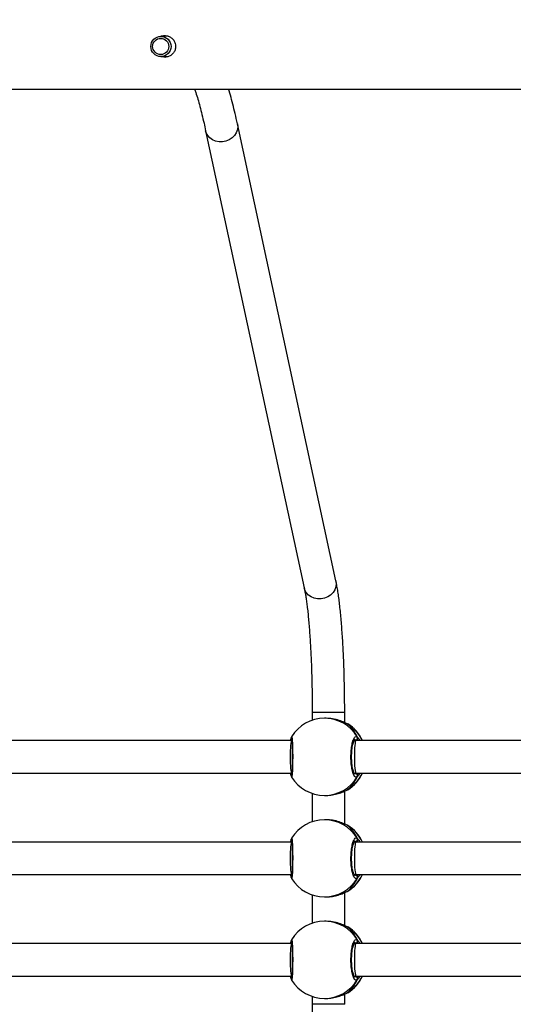
# Model space of a CAD drawing. Units: inches. Extents: x 3241 to 5553, y 581 to 2137.
# Drawn here: x 4291 to 4315, y 1483 to 1531 of the extents above; entities that cross this region are included whole.
import ezdxf

# ---------------------------------------------------------------- set-up
doc = ezdxf.new("R2010")
doc.units = ezdxf.units.IN
doc.header["$MEASUREMENT"] = 0
doc.layers.add('VP-DIM', color=7, linetype='Continuous')
doc.layers.add('VP-EQ', color=7, linetype='Continuous', true_color=0x8a3492)
doc.styles.get("Standard").update_dxf_attribs({"font": 'arial.ttf'})
doc.dimstyles.get("Standard").update_dxf_attribs({"dimtxt": 14, "dimasz": 20, "dimexe": 20, "dimexo": 50, "dimgap": 20, "dimtad": 0, "dimdec": 0, "dimzin": 0, "dimdsep": 46, "dimtxsty": 'Standard', "dimcen": -0.09, "dimadec": 0, "dimazin": 0, "dimtfac": 1, "dimtdec": 4, "dimtofl": 0, "dimtmove": 0, "dimatfit": 3, "dimfxl": 70, "dimfxlon": 1, "dimtolj": 1, "dimtzin": 0, "dimarcsym": 0})

# ---------------------------------------------------------------- blocks, each defined once
blk = doc.blocks.new('*D83')
at = {"layer": 'Defpoints', "color": 0}
for p in [(4532.555, 1671.604), (4224.359, 730.552), (5449.427, 730.552)]:
    blk.add_point(p, dxfattribs=at)
at = {"layer": 'VP-DIM', "color": 0, "lineweight": -2}
for p, q in [((5379.427, 1671.604), (5469.427, 1671.604)), ((5449.427, 1651.604), (5449.427, 1235.176)), ((5449.427, 750.552), (5449.427, 1166.98)), ((5379.427, 730.552), (5469.427, 730.552))]:
    blk.add_line(p, q, dxfattribs=at)
at = {"layer": 'VP-DIM', "color": 0}
for points in [[(5452.76, 1651.604), (5446.094, 1651.604), (5449.427, 1671.604)], [(5446.094, 750.552), (5452.76, 750.552), (5449.427, 730.552)]]:
    blk.add_solid(points, dxfattribs=at)
at = {"layer": 'VP-DIM', "color": 0, "insert": (5449.427, 1201.078), "char_height": 14, "attachment_point": 5, "rotation": 90}
blk.add_mtext('\\A1;941', dxfattribs=at)
blk = doc.blocks.new('*D84')
at = {"layer": 'Defpoints', "color": 0}
for p in [(4575.535, 1861.541), (4267.397, 580.564), (5533.129, 580.564)]:
    blk.add_point(p, dxfattribs=at)
at = {"layer": 'VP-DIM', "color": 0, "lineweight": -2}
for p, q in [((5463.129, 1861.541), (5553.129, 1861.541)), ((5533.129, 1841.541), (5533.129, 1259.925)), ((5533.129, 600.564), (5533.129, 1182.181)), ((5463.129, 580.564), (5553.129, 580.564))]:
    blk.add_line(p, q, dxfattribs=at)
at = {"layer": 'VP-DIM', "color": 0}
for points in [[(5536.463, 1841.541), (5529.796, 1841.541), (5533.129, 1861.541)], [(5529.796, 600.564), (5536.463, 600.564), (5533.129, 580.564)]]:
    blk.add_solid(points, dxfattribs=at)
at = {"layer": 'VP-DIM', "color": 0, "insert": (5533.129, 1221.053), "char_height": 14, "attachment_point": 5, "rotation": 90}
blk.add_mtext('\\A1;1281', dxfattribs=at)
blk = doc.blocks.new('*D87')
at = {"layer": 'Defpoints', "color": 0}
for p in [(4911.369, 2039.461), (4911.369, 1609.125), (3795.447, 1416.127)]:
    blk.add_point(p, dxfattribs=at)
at = {"layer": 'VP-DIM', "color": 0, "lineweight": -2}
for p, q in [((3795.447, 1969.461), (3795.447, 2059.461)), ((4911.369, 1969.461), (4911.369, 2059.461)), ((3815.447, 2039.461), (4313.185, 2039.461)), ((4891.369, 2039.461), (4393.631, 2039.461))]:
    blk.add_line(p, q, dxfattribs=at)
at = {"layer": 'VP-DIM', "color": 0}
for points in [[(3815.447, 2042.794), (3815.447, 2036.128), (3795.447, 2039.461)], [(4891.369, 2036.128), (4891.369, 2042.794), (4911.369, 2039.461)]]:
    blk.add_solid(points, dxfattribs=at)
at = {"layer": 'VP-DIM', "color": 0, "insert": (4353.408, 2039.461), "char_height": 14, "attachment_point": 5}
blk.add_mtext('\\A1;1116', dxfattribs=at)
blk = doc.blocks.new('*D88')
at = {"layer": 'Defpoints', "color": 0}
for p in [(5111.369, 2116.775), (5111.369, 1586.225), (3595.447, 1393.227)]:
    blk.add_point(p, dxfattribs=at)
at = {"layer": 'VP-DIM', "color": 0, "lineweight": -2}
for p, q in [((3595.447, 2046.775), (3595.447, 2136.775)), ((5111.369, 2046.775), (5111.369, 2136.775)), ((3615.447, 2116.775), (4313.185, 2116.775)), ((5091.369, 2116.775), (4393.631, 2116.775))]:
    blk.add_line(p, q, dxfattribs=at)
at = {"layer": 'VP-DIM', "color": 0}
for points in [[(3615.447, 2120.108), (3615.447, 2113.441), (3595.447, 2116.775)], [(5091.369, 2113.441), (5091.369, 2120.108), (5111.369, 2116.775)]]:
    blk.add_solid(points, dxfattribs=at)
at = {"layer": 'VP-DIM', "color": 0, "insert": (4353.408, 2116.775), "char_height": 14, "attachment_point": 5}
blk.add_mtext('\\A1;1516', dxfattribs=at)
blk = doc.blocks.new('0302 S1')
at = {"color": 7, "linetype": 'Continuous', "lineweight": 25}
for p, q in [((4486.574, 1454.461), (4486.211, 1454.461)), ((4486.211, 1453.461), (4486.563, 1453.461)), ((4494.834, 1427.624), (4489.978, 1450.146)), ((4488.414, 1449.809), (4493.27, 1427.287)), ((4493.664, 1421.153), (4493.664, 1420.763)), ((4494.346, 1420.861), (4494.266, 1420.861)), ((4495.264, 1420.649), (4495.264, 1421.153)), ((4495.415, 1420.577), (4495.392, 1420.592)), ((4492.63, 1419.899), (4492.63, 1419.899)), ((4492.65, 1419.946), (4492.651, 1419.947)), ((4492.668, 1419.761), (4466.608, 1419.761)), ((4495.817, 1419.761), (4495.728, 1419.761)), ((4522.043, 1419.761), (4495.817, 1419.761)), ((4466.608, 1418.161), (4492.668, 1418.161)), ((4492.63, 1418.025), (4492.63, 1418.024)), ((4492.63, 1418.023), (4492.63, 1418.023)), ((4495.728, 1418.161), (4495.817, 1418.161)), ((4495.817, 1418.161), (4522.043, 1418.161)), ((4493.664, 1417.159), (4493.664, 1415.763)), ((4494.266, 1417.061), (4494.346, 1417.061)), ((4495.264, 1415.649), (4495.264, 1417.274)), ((4495.392, 1417.331), (4495.402, 1417.339)), ((4494.346, 1415.861), (4494.266, 1415.861)), ((4495.415, 1415.577), (4495.392, 1415.592)), ((4492.668, 1414.761), (4466.608, 1414.761)), ((4492.63, 1414.899), (4492.63, 1414.899)), ((4492.65, 1414.946), (4492.651, 1414.947)), ((4495.817, 1414.761), (4495.728, 1414.761)), ((4522.043, 1414.761), (4495.817, 1414.761)), ((4466.608, 1413.161), (4492.668, 1413.161)), ((4495.728, 1413.161), (4495.817, 1413.161)), ((4495.817, 1413.161), (4522.043, 1413.161)), ((4492.63, 1413.025), (4492.63, 1413.024)), ((4492.63, 1413.023), (4492.63, 1413.023)), ((4493.664, 1412.159), (4493.664, 1410.763)), ((4495.264, 1410.649), (4495.264, 1412.274)), ((4495.392, 1412.331), (4495.402, 1412.339)), ((4494.266, 1412.061), (4494.346, 1412.061)), ((4494.346, 1410.861), (4494.266, 1410.861)), ((4495.415, 1410.577), (4495.392, 1410.592)), ((4492.668, 1409.761), (4466.608, 1409.761)), ((4492.63, 1409.899), (4492.63, 1409.899)), ((4492.65, 1409.946), (4492.651, 1409.947)), ((4495.817, 1409.761), (4495.728, 1409.761)), ((4522.043, 1409.761), (4495.817, 1409.761)), ((4466.608, 1408.161), (4492.668, 1408.161)), ((4492.63, 1408.025), (4492.63, 1408.024)), ((4492.63, 1408.023), (4492.63, 1408.023)), ((4495.728, 1408.161), (4495.817, 1408.161)), ((4495.817, 1408.161), (4522.043, 1408.161)), ((4495.264, 1406.769), (4495.264, 1407.274)), ((4495.392, 1407.331), (4495.402, 1407.339)), ((4493.664, 1407.159), (4493.664, 1406.769)), ((4494.266, 1407.061), (4494.346, 1407.061))]:
    blk.add_line(p, q, dxfattribs=at)
at = {"color": 8, "linetype": 'Continuous', "lineweight": 25}
for p, q in [((4495.264, 1421.153), (4493.664, 1421.153)), ((4495.799, 1419.788), (4495.748, 1419.811)), ((4495.82, 1419.766), (4495.799, 1419.788)), ((4495.746, 1418.121), (4495.799, 1418.134)), ((4495.402, 1417.339), (4495.409, 1417.346)), ((4495.799, 1414.788), (4495.748, 1414.811)), ((4495.82, 1414.766), (4495.799, 1414.788)), ((4495.746, 1413.121), (4495.799, 1413.134)), ((4495.402, 1412.339), (4495.409, 1412.346)), ((4495.799, 1409.788), (4495.748, 1409.811)), ((4495.82, 1409.766), (4495.799, 1409.788)), ((4495.746, 1408.121), (4495.799, 1408.134)), ((4495.402, 1407.339), (4495.409, 1407.346)), ((4495.264, 1406.769), (4493.664, 1406.769))]:
    blk.add_line(p, q, dxfattribs=at)
at = {"color": 8, "linetype": 'Continuous', "lineweight": 25, "flags": 128}
for points in [[(4489.977, 1450.146), (4489.992, 1450.016), (4489.975, 1449.861), (4489.921, 1449.711), (4489.834, 1449.573), (4489.716, 1449.454), (4489.575, 1449.36), (4489.415, 1449.295), (4489.246, 1449.261), (4489.073, 1449.261), (4488.907, 1449.295), (4488.754, 1449.36), (4488.622, 1449.454), (4488.517, 1449.573), (4488.443, 1449.711), (4488.414, 1449.808)], [(4494.834, 1427.624), (4494.849, 1427.495), (4494.831, 1427.339), (4494.778, 1427.189), (4494.69, 1427.051), (4494.573, 1426.933), (4494.431, 1426.838), (4494.272, 1426.773), (4494.102, 1426.74), (4493.93, 1426.74), (4493.764, 1426.773), (4493.611, 1426.838), (4493.479, 1426.933), (4493.373, 1427.051), (4493.3, 1427.189), (4493.27, 1427.287)]]:
    blk.add_lwpolyline(points, dxfattribs=at)
at = {"color": 7, "linetype": 'Continuous', "lineweight": 25}
for centre, radius in [((4486.211, 1453.959), 0.498), ((4486.201, 1453.96), 0.398)]:
    blk.add_circle(centre, radius, dxfattribs=at)
for centre, radius, start, end in [((4494.266, 1418.961), 1.9, 90, 148.5879), ((4494.422, 1418.961), 1.9, 24.9011, 58.4229), ((4495.796, 1419.89), 0.102, 271.7499, 27.1152), ((4494.266, 1418.961), 1.9, 211.6459, 270), ((4494.422, 1418.961), 1.9, 301.4358, 335.0989), ((4495.796, 1418.032), 0.102, 332.8836, 88.2594), ((4494.266, 1413.961), 1.9, 90, 148.5879), ((4494.422, 1413.961), 1.9, 24.9011, 58.4229), ((4495.796, 1414.89), 0.102, 271.7499, 27.1152), ((4494.422, 1413.961), 1.9, 301.4358, 335.0989), ((4495.796, 1413.032), 0.102, 332.8808, 88.2541), ((4494.266, 1413.961), 1.9, 211.6459, 270), ((4494.266, 1408.961), 1.9, 90, 148.5879), ((4494.422, 1408.961), 1.9, 24.9011, 58.4229), ((4495.796, 1409.89), 0.102, 271.7459, 27.1192), ((4494.266, 1408.961), 1.9, 211.6459, 270), ((4494.422, 1408.961), 1.9, 301.4358, 335.0989), ((4495.796, 1408.032), 0.102, 332.8808, 88.2541)]:
    blk.add_arc(centre, radius, start, end, dxfattribs=at)
at = {"color": 8, "linetype": 'Continuous', "lineweight": 25}
for centre, radius, start, end in [((4494.264, 1418.973), 1.888, 30.6791, 89.9444), ((4494.414, 1418.967), 1.896, 24.7515, 58.9446), ((4492.726, 1419.886), 0.0963, 171.5423, 222.136), ((4492.726, 1418.036), 0.096, 138.174, 188.6609), ((4494.264, 1418.949), 1.888, 270.0542, 329.3223), ((4494.414, 1418.955), 1.897, 301.0604, 335.2419), ((4494.264, 1413.974), 1.888, 30.6786, 89.9462), ((4494.414, 1413.967), 1.896, 24.7533, 58.9428), ((4492.726, 1414.886), 0.0963, 171.5423, 222.136), ((4492.726, 1413.036), 0.096, 138.1729, 188.662), ((4494.414, 1413.955), 1.897, 301.0604, 335.2419), ((4494.264, 1413.949), 1.888, 270.0538, 329.3214), ((4494.264, 1408.974), 1.888, 30.6786, 89.9462), ((4494.414, 1408.967), 1.896, 24.7528, 58.9449), ((4492.726, 1409.886), 0.0963, 171.5378, 222.1309), ((4492.726, 1408.036), 0.096, 138.1729, 188.662), ((4494.264, 1408.949), 1.888, 270.0538, 329.3214), ((4494.413, 1408.955), 1.897, 301.0623, 335.2416)]:
    blk.add_arc(centre, radius, start, end, dxfattribs=at)
at = {"color": 7, "linetype": 'Continuous', "lineweight": 25}
for centre, major_axis, ratio, start_param, end_param in [((4494.655, 1418.961), (0, 1.9), 0.755927, 5.251567, 5.744007), ((4494.655, 1418.961), (0, 1.9), 0.755927, 5.251567, 5.744007), ((4492.668, 1418.961), (0, 0.8), 0.120659, 0, 1.570796), ((4495.817, 1418.961), (0, 0.8), 0.093312, 0, 1.570796), ((4492.668, 1418.961), (0, 0.8), 0.120659, 1.570796, 3.141593), ((4495.817, 1418.961), (0, 0.8), 0.093312, 1.570796, 3.141593), ((4494.655, 1418.961), (0, 1.9), 0.755927, 3.680771, 4.173211), ((4494.655, 1418.961), (0, 1.9), 0.755927, 3.680771, 4.173211), ((4494.655, 1413.961), (0, 1.9), 0.755927, 5.251567, 5.744007), ((4494.655, 1413.961), (0, 1.9), 0.755927, 5.251567, 5.744007), ((4492.668, 1413.961), (0, 0.8), 0.120659, 0, 1.570796), ((4495.817, 1413.961), (0, 0.8), 0.093312, 0, 1.570796), ((4492.668, 1413.961), (0, 0.8), 0.120659, 1.570796, 3.141593), ((4495.817, 1413.961), (0, 0.8), 0.093312, 1.570796, 3.141593), ((4494.655, 1413.961), (0, 1.9), 0.755927, 3.680771, 4.173211), ((4494.655, 1413.961), (0, 1.9), 0.755927, 3.680771, 4.173211), ((4494.655, 1408.961), (0, 1.9), 0.755927, 5.251567, 5.744007), ((4494.655, 1408.961), (0, 1.9), 0.755927, 5.251567, 5.744007), ((4492.668, 1408.961), (0, 0.8), 0.120659, 0, 1.570796), ((4495.817, 1408.961), (0, 0.8), 0.093312, 0, 1.570796), ((4492.668, 1408.961), (0, 0.8), 0.120659, 1.570796, 3.141593), ((4495.817, 1408.961), (0, 0.8), 0.093312, 1.570796, 3.141593), ((4494.655, 1408.961), (0, 1.9), 0.755927, 3.680771, 4.173211), ((4494.655, 1408.961), (0, 1.9), 0.755927, 3.680771, 4.173211)]:
    blk.add_ellipse(centre, major_axis=major_axis, ratio=ratio, start_param=start_param, end_param=end_param, dxfattribs=at)
for points, knots in [([(4486.28, 1454.461), (4486.32, 1454.472), (4486.416, 1454.497), (4486.573, 1454.471), (4486.727, 1454.395), (4486.848, 1454.269), (4486.921, 1454.117), (4486.93, 1454.009), (4486.933, 1453.961)], [0, 0, 0, 0, 0.126628, 0.305583, 0.483615, 0.666059, 0.851499, 1, 1, 1, 1]), ([(4486.438, 1454.48), (4486.421, 1454.482), (4486.375, 1454.488), (4486.331, 1454.472), (4486.303, 1454.461)], [0, 0, 0, 0, 0.373983, 1, 1, 1, 1]), ([(4486.933, 1453.961), (4486.928, 1453.903), (4486.917, 1453.787), (4486.832, 1453.632), (4486.705, 1453.511), (4486.543, 1453.443), (4486.393, 1453.426), (4486.31, 1453.452), (4486.283, 1453.461)], [0, 0, 0, 0, 0.180345, 0.36054, 0.54388, 0.729699, 0.911986, 1, 1, 1, 1]), ([(4486.315, 1453.458), (4486.349, 1453.447), (4486.39, 1453.432), (4486.431, 1453.438), (4486.438, 1453.439)], [0, 0, 0, 0, 0.816306, 1, 1, 1, 1]), ([(4403.598, 1451.861), (4404.087, 1451.861), (4405.607, 1451.861), (4408.117, 1451.861), (4411.082, 1451.861), (4413.916, 1451.861), (4416.602, 1451.861), (4419.142, 1451.861), (4421.536, 1451.861), (4423.801, 1451.861), (4425.866, 1451.861), (4427.74, 1451.861), (4429.431, 1451.861), (4431.018, 1451.861), (4432.499, 1451.861), (4433.877, 1451.861), (4435.175, 1451.861), (4436.433, 1451.861), (4438.771, 1451.861), (4442.224, 1451.861), (4446.819, 1451.861), (4451.484, 1451.861), (4457.438, 1451.861), (4464.664, 1451.861), (4473.15, 1451.861), (4481.65, 1451.861), (4490.221, 1451.861), (4498.862, 1451.861), (4507.57, 1451.861), (4516.287, 1451.861), (4525.012, 1451.861), (4533.741, 1451.861), (4542.474, 1451.861), (4551.203, 1451.861), (4559.925, 1451.861), (4568.64, 1451.861), (4577.352, 1451.861), (4586.06, 1451.861), (4594.709, 1451.861), (4603.3, 1451.861), (4611.829, 1451.861), (4620.348, 1451.861), (4627.289, 1451.861), (4632.659, 1451.861), (4636.463, 1451.861), (4640.264, 1451.861), (4644.046, 1451.861), (4647.749, 1451.861), (4651.334, 1451.861), (4654.779, 1451.861), (4658.106, 1451.861), (4660.621, 1451.861), (4662.389, 1451.861), (4663.481, 1451.861), (4664.66, 1451.861), (4665.931, 1451.861), (4667.295, 1451.861), (4668.752, 1451.861), (4670.356, 1451.861), (4672.116, 1451.861), (4674.036, 1451.861), (4676.067, 1451.861), (4678.208, 1451.861), (4680.459, 1451.861), (4682.82, 1451.861), (4685.289, 1451.861), (4687.392, 1451.861), (4688.671, 1451.861), (4689.091, 1451.861)], [0, 0, 0, 0, 0.005244, 0.016293, 0.026863, 0.036952, 0.04656, 0.055527, 0.064028, 0.072062, 0.079629, 0.085991, 0.091979, 0.097594, 0.102835, 0.107702, 0.112205, 0.116607, 0.121029, 0.136977, 0.153169, 0.169606, 0.186238, 0.215967, 0.245696, 0.275425, 0.305154, 0.335489, 0.365826, 0.396161, 0.426497, 0.456832, 0.487169, 0.517504, 0.547774, 0.578043, 0.608313, 0.638583, 0.668852, 0.698581, 0.72831, 0.758039, 0.787768, 0.801087, 0.814405, 0.827724, 0.841043, 0.854201, 0.866718, 0.878831, 0.890539, 0.901844, 0.905407, 0.909236, 0.913393, 0.917879, 0.922692, 0.927834, 0.933303, 0.939697, 0.946487, 0.953673, 0.961254, 0.969229, 0.977599, 0.986362, 0.995518, 1, 1, 1, 1]), ([(4487.874, 1451.861), (4487.893, 1451.806), (4487.944, 1451.652), (4488.03, 1451.365), (4488.13, 1451.002), (4488.232, 1450.605), (4488.326, 1450.207), (4488.387, 1449.932), (4488.414, 1449.809)], [0, 0, 0, 0, 0.1023037, 0.2864725, 0.4723949, 0.6597324, 0.8482125, 1, 1, 1, 1]), ([(4489.978, 1450.146), (4489.959, 1450.233), (4489.903, 1450.488), (4489.809, 1450.892), (4489.694, 1451.344), (4489.608, 1451.667), (4489.559, 1451.83), (4489.549, 1451.861)], [0, 0, 0, 0, 0.137233, 0.402802, 0.669129, 0.936771, 1, 1, 1, 1]), ([(4495.264, 1421.153), (4495.264, 1421.236), (4495.264, 1421.478), (4495.261, 1421.878), (4495.254, 1422.35), (4495.244, 1422.817), (4495.231, 1423.277), (4495.214, 1423.727), (4495.195, 1424.167), (4495.172, 1424.594), (4495.146, 1425.007), (4495.117, 1425.403), (4495.086, 1425.782), (4495.051, 1426.142), (4495.014, 1426.482), (4494.974, 1426.802), (4494.931, 1427.099), (4494.885, 1427.377), (4494.851, 1427.542), (4494.834, 1427.624)], [0, 0, 0, 0, 0.031412, 0.091126, 0.150856, 0.2106, 0.270371, 0.330182, 0.390044, 0.449976, 0.509997, 0.570134, 0.630422, 0.690915, 0.751676, 0.812812, 0.874481, 0.936933, 1, 1, 1, 1]), ([(4493.27, 1427.287), (4493.277, 1427.255), (4493.295, 1427.167), (4493.326, 1426.999), (4493.362, 1426.776), (4493.397, 1426.522), (4493.432, 1426.24), (4493.465, 1425.931), (4493.496, 1425.597), (4493.525, 1425.242), (4493.552, 1424.865), (4493.576, 1424.471), (4493.598, 1424.06), (4493.617, 1423.634), (4493.633, 1423.197), (4493.645, 1422.75), (4493.655, 1422.295), (4493.661, 1421.834), (4493.664, 1421.453), (4493.664, 1421.225), (4493.664, 1421.153)], [0, 0, 0, 0, 0.031238, 0.085777, 0.141505, 0.198434, 0.256221, 0.314627, 0.373488, 0.432685, 0.492131, 0.551767, 0.61155, 0.671444, 0.731421, 0.791467, 0.851557, 0.911685, 0.971835, 1, 1, 1, 1]), ([(4495.392, 1420.592), (4495.345, 1420.613), (4495.25, 1420.657), (4494.994, 1420.76), (4494.684, 1420.844), (4494.455, 1420.855), (4494.346, 1420.86)], [0, 0, 0, 0, 0.2437361, 0.4905732, 0.7587367, 1, 1, 1, 1]), ([(4492.589, 1419.761), (4492.59, 1419.764), (4492.603, 1419.808), (4492.617, 1419.843), (4492.624, 1419.869), (4492.626, 1419.873)], [0, 0, 0, 0, 0.05379, 0.846393, 1, 1, 1, 1]), ([(4492.644, 1419.828), (4492.639, 1419.838), (4492.63, 1419.858), (4492.627, 1419.884), (4492.631, 1419.897), (4492.631, 1419.899)], [0, 0, 0, 0, 0.4610809, 0.9214389, 1, 1, 1, 1]), ([(4492.644, 1419.937), (4492.639, 1419.926), (4492.629, 1419.904), (4492.628, 1419.867), (4492.636, 1419.841), (4492.643, 1419.829), (4492.644, 1419.828)], [0, 0, 0, 0, 0.31597, 0.631872, 0.943406, 1, 1, 1, 1]), ([(4492.644, 1419.948), (4492.643, 1419.945), (4492.637, 1419.933), (4492.634, 1419.92), (4492.632, 1419.907), (4492.631, 1419.9)], [0, 0, 0, 0, 0.128569, 0.557885, 1, 1, 1, 1]), ([(4492.648, 1419.873), (4492.648, 1419.873), (4492.647, 1419.875), (4492.65, 1419.862), (4492.654, 1419.829), (4492.661, 1419.765), (4492.667, 1419.669), (4492.673, 1419.546), (4492.678, 1419.403), (4492.681, 1419.244), (4492.683, 1419.076), (4492.683, 1418.904), (4492.682, 1418.735), (4492.679, 1418.573), (4492.675, 1418.424), (4492.669, 1418.293), (4492.662, 1418.184), (4492.656, 1418.105), (4492.651, 1418.064), (4492.647, 1418.047), (4492.648, 1418.05), (4492.648, 1418.05)], [0, 0, 0, 0, 0.004593, 0.036527, 0.082203, 0.139379, 0.201285, 0.265191, 0.329181, 0.393396, 0.457205, 0.521091, 0.584706, 0.648439, 0.712295, 0.776194, 0.840341, 0.904005, 0.957815, 0.993762, 1, 1, 1, 1]), ([(4495.887, 1417.986), (4495.859, 1417.97), (4495.803, 1417.939), (4495.719, 1418.041), (4495.646, 1418.24), (4495.594, 1418.523), (4495.569, 1418.854), (4495.575, 1419.194), (4495.61, 1419.507), (4495.669, 1419.76), (4495.745, 1419.924), (4495.822, 1419.981), (4495.868, 1419.949), (4495.887, 1419.937)], [0, 0, 0, 0, 0.094783, 0.189565, 0.284315, 0.378378, 0.471352, 0.563381, 0.655125, 0.747398, 0.840702, 0.935012, 1, 1, 1, 1]), ([(4495.858, 1419.761), (4495.865, 1419.772), (4495.876, 1419.789), (4495.884, 1419.817), (4495.887, 1419.828)], [0, 0, 0, 0, 0.63565, 1, 1, 1, 1]), ([(4495.887, 1419.828), (4495.881, 1419.807), (4495.872, 1419.781), (4495.862, 1419.765), (4495.86, 1419.761)], [0, 0, 0, 0, 0.776561, 1, 1, 1, 1]), ([(4495.887, 1419.828), (4495.892, 1419.838), (4495.902, 1419.859), (4495.903, 1419.894), (4495.896, 1419.92), (4495.889, 1419.933), (4495.887, 1419.937)], [0, 0, 0, 0, 0.299092, 0.59787, 0.906111, 1, 1, 1, 1]), ([(4495.887, 1419.937), (4495.892, 1419.926), (4495.903, 1419.904), (4495.903, 1419.867), (4495.895, 1419.841), (4495.888, 1419.829), (4495.887, 1419.828)], [0, 0, 0, 0, 0.315888, 0.631872, 0.943602, 1, 1, 1, 1]), ([(4495.761, 1418.109), (4495.762, 1418.109), (4495.765, 1418.107), (4495.746, 1418.125), (4495.721, 1418.172), (4495.691, 1418.248), (4495.663, 1418.352), (4495.638, 1418.481), (4495.619, 1418.629), (4495.607, 1418.789), (4495.603, 1418.957), (4495.607, 1419.124), (4495.618, 1419.286), (4495.637, 1419.436), (4495.662, 1419.568), (4495.692, 1419.677), (4495.723, 1419.754), (4495.748, 1419.802), (4495.767, 1419.816), (4495.762, 1419.814), (4495.762, 1419.814)], [0, 0, 0, 0, 0.018538, 0.069382, 0.122439, 0.180363, 0.241194, 0.30452, 0.368575, 0.433083, 0.497896, 0.562581, 0.62733, 0.691729, 0.755885, 0.819645, 0.88157, 0.934059, 0.989517, 1, 1, 1, 1]), ([(4492.624, 1418.05), (4492.619, 1418.067), (4492.611, 1418.091), (4492.595, 1418.145), (4492.59, 1418.161)], [0, 0, 0, 0, 0.702032, 1, 1, 1, 1]), ([(4492.631, 1418.023), (4492.63, 1418.034), (4492.628, 1418.056), (4492.636, 1418.081), (4492.643, 1418.093), (4492.644, 1418.095)], [0, 0, 0, 0, 0.4345425, 0.9127884, 1, 1, 1, 1]), ([(4492.644, 1418.095), (4492.639, 1418.084), (4492.63, 1418.068), (4492.63, 1418.05), (4492.63, 1418.043)], [0, 0, 0, 0, 0.635764, 1, 1, 1, 1]), ([(4492.631, 1418.022), (4492.632, 1418.015), (4492.634, 1418.002), (4492.637, 1417.987), (4492.646, 1417.971), (4492.648, 1417.966)], [0, 0, 0, 0, 0.390625, 0.823113, 1, 1, 1, 1]), ([(4495.858, 1418.161), (4495.865, 1418.15), (4495.876, 1418.133), (4495.884, 1418.105), (4495.887, 1418.095)], [0, 0, 0, 0, 0.635738, 1, 1, 1, 1]), ([(4495.887, 1418.095), (4495.881, 1418.115), (4495.872, 1418.141), (4495.862, 1418.157), (4495.86, 1418.161)], [0, 0, 0, 0, 0.776635, 1, 1, 1, 1]), ([(4495.887, 1417.986), (4495.892, 1417.997), (4495.903, 1418.019), (4495.903, 1418.055), (4495.895, 1418.081), (4495.888, 1418.093), (4495.887, 1418.095)], [0, 0, 0, 0, 0.315695, 0.631888, 0.943421, 1, 1, 1, 1]), ([(4495.887, 1418.095), (4495.892, 1418.084), (4495.902, 1418.064), (4495.903, 1418.028), (4495.896, 1418.002), (4495.889, 1417.989), (4495.887, 1417.986)], [0, 0, 0, 0, 0.29909, 0.598074, 0.906112, 1, 1, 1, 1]), ([(4494.346, 1417.062), (4494.351, 1417.062), (4494.454, 1417.053), (4494.669, 1417.084), (4494.955, 1417.149), (4495.164, 1417.229), (4495.299, 1417.289), (4495.361, 1417.317), (4495.387, 1417.328), (4495.392, 1417.331)], [0, 0, 0, 0, 0.012054, 0.238763, 0.463282, 0.706113, 0.836437, 0.966623, 1, 1, 1, 1]), ([(4495.392, 1415.592), (4495.345, 1415.613), (4495.25, 1415.657), (4494.994, 1415.76), (4494.684, 1415.844), (4494.455, 1415.855), (4494.346, 1415.86)], [0, 0, 0, 0, 0.2437361, 0.4905732, 0.7587367, 1, 1, 1, 1]), ([(4492.589, 1414.761), (4492.59, 1414.764), (4492.603, 1414.808), (4492.617, 1414.843), (4492.624, 1414.869), (4492.626, 1414.873)], [0, 0, 0, 0, 0.05379, 0.846393, 1, 1, 1, 1]), ([(4492.644, 1414.828), (4492.639, 1414.838), (4492.63, 1414.858), (4492.627, 1414.884), (4492.631, 1414.897), (4492.631, 1414.899)], [0, 0, 0, 0, 0.4610809, 0.9214389, 1, 1, 1, 1]), ([(4492.644, 1414.937), (4492.639, 1414.926), (4492.629, 1414.904), (4492.628, 1414.867), (4492.636, 1414.841), (4492.643, 1414.829), (4492.644, 1414.828)], [0, 0, 0, 0, 0.31597, 0.631872, 0.943406, 1, 1, 1, 1]), ([(4492.644, 1414.948), (4492.643, 1414.945), (4492.637, 1414.933), (4492.634, 1414.92), (4492.632, 1414.907), (4492.631, 1414.9)], [0, 0, 0, 0, 0.128569, 0.557885, 1, 1, 1, 1]), ([(4492.648, 1414.873), (4492.648, 1414.873), (4492.647, 1414.875), (4492.65, 1414.862), (4492.654, 1414.829), (4492.661, 1414.765), (4492.667, 1414.669), (4492.673, 1414.546), (4492.678, 1414.403), (4492.681, 1414.244), (4492.683, 1414.076), (4492.683, 1413.904), (4492.682, 1413.735), (4492.679, 1413.573), (4492.675, 1413.424), (4492.669, 1413.293), (4492.662, 1413.184), (4492.656, 1413.105), (4492.651, 1413.064), (4492.647, 1413.047), (4492.648, 1413.05), (4492.648, 1413.05)], [0, 0, 0, 0, 0.004594, 0.036527, 0.082203, 0.13938, 0.201286, 0.265197, 0.329181, 0.393403, 0.457204, 0.52109, 0.584705, 0.648437, 0.712294, 0.776193, 0.84034, 0.904007, 0.957815, 0.993762, 1, 1, 1, 1]), ([(4495.887, 1412.986), (4495.859, 1412.97), (4495.803, 1412.939), (4495.719, 1413.041), (4495.646, 1413.24), (4495.594, 1413.523), (4495.569, 1413.854), (4495.575, 1414.194), (4495.61, 1414.507), (4495.669, 1414.76), (4495.745, 1414.924), (4495.822, 1414.981), (4495.868, 1414.949), (4495.887, 1414.937)], [0, 0, 0, 0, 0.094783, 0.189565, 0.284311, 0.378379, 0.471353, 0.563381, 0.655125, 0.747398, 0.840702, 0.935013, 1, 1, 1, 1]), ([(4495.761, 1413.109), (4495.762, 1413.109), (4495.765, 1413.107), (4495.746, 1413.125), (4495.721, 1413.172), (4495.691, 1413.248), (4495.663, 1413.352), (4495.638, 1413.481), (4495.619, 1413.629), (4495.607, 1413.789), (4495.603, 1413.957), (4495.607, 1414.124), (4495.618, 1414.286), (4495.637, 1414.436), (4495.662, 1414.568), (4495.692, 1414.677), (4495.723, 1414.754), (4495.748, 1414.802), (4495.767, 1414.816), (4495.762, 1414.814), (4495.762, 1414.814)], [0, 0, 0, 0, 0.018538, 0.069384, 0.122437, 0.180361, 0.241191, 0.304525, 0.368579, 0.433087, 0.4979, 0.562585, 0.627334, 0.691733, 0.755881, 0.819647, 0.881572, 0.934061, 0.989517, 1, 1, 1, 1]), ([(4495.858, 1414.761), (4495.865, 1414.772), (4495.876, 1414.789), (4495.884, 1414.817), (4495.887, 1414.828)], [0, 0, 0, 0, 0.63565, 1, 1, 1, 1]), ([(4495.887, 1414.828), (4495.881, 1414.807), (4495.872, 1414.781), (4495.862, 1414.765), (4495.86, 1414.761)], [0, 0, 0, 0, 0.776561, 1, 1, 1, 1]), ([(4495.887, 1414.828), (4495.892, 1414.838), (4495.902, 1414.859), (4495.903, 1414.894), (4495.896, 1414.92), (4495.889, 1414.933), (4495.887, 1414.937)], [0, 0, 0, 0, 0.299092, 0.59787, 0.906111, 1, 1, 1, 1]), ([(4495.887, 1414.937), (4495.892, 1414.926), (4495.903, 1414.904), (4495.903, 1414.867), (4495.895, 1414.841), (4495.888, 1414.829), (4495.887, 1414.828)], [0, 0, 0, 0, 0.315888, 0.631872, 0.943602, 1, 1, 1, 1]), ([(4492.631, 1413.028), (4492.624, 1413.05), (4492.615, 1413.079), (4492.595, 1413.145), (4492.59, 1413.161)], [0, 0, 0, 0, 0.758418, 1, 1, 1, 1]), ([(4492.631, 1413.023), (4492.63, 1413.034), (4492.628, 1413.056), (4492.636, 1413.081), (4492.643, 1413.093), (4492.644, 1413.095)], [0, 0, 0, 0, 0.434724, 0.912816, 1, 1, 1, 1]), ([(4492.644, 1413.095), (4492.639, 1413.084), (4492.63, 1413.068), (4492.63, 1413.05), (4492.63, 1413.043)], [0, 0, 0, 0, 0.635764, 1, 1, 1, 1]), ([(4495.858, 1413.161), (4495.865, 1413.15), (4495.876, 1413.133), (4495.884, 1413.105), (4495.887, 1413.095)], [0, 0, 0, 0, 0.635738, 1, 1, 1, 1]), ([(4495.887, 1413.095), (4495.881, 1413.115), (4495.872, 1413.141), (4495.862, 1413.157), (4495.86, 1413.161)], [0, 0, 0, 0, 0.776635, 1, 1, 1, 1]), ([(4495.887, 1412.986), (4495.892, 1412.997), (4495.903, 1413.019), (4495.903, 1413.055), (4495.895, 1413.081), (4495.888, 1413.093), (4495.887, 1413.095)], [0, 0, 0, 0, 0.3158279, 0.63196, 0.9434321, 1, 1, 1, 1]), ([(4495.887, 1413.095), (4495.892, 1413.084), (4495.902, 1413.064), (4495.903, 1413.028), (4495.896, 1413.002), (4495.889, 1412.989), (4495.887, 1412.986)], [0, 0, 0, 0, 0.29903, 0.597954, 0.906131, 1, 1, 1, 1]), ([(4492.631, 1413.022), (4492.632, 1413.015), (4492.634, 1413.002), (4492.637, 1412.987), (4492.646, 1412.971), (4492.648, 1412.966)], [0, 0, 0, 0, 0.390625, 0.823113, 1, 1, 1, 1]), ([(4494.346, 1412.062), (4494.351, 1412.062), (4494.454, 1412.053), (4494.669, 1412.084), (4494.955, 1412.149), (4495.164, 1412.229), (4495.299, 1412.289), (4495.361, 1412.317), (4495.387, 1412.328), (4495.392, 1412.331)], [0, 0, 0, 0, 0.0120538, 0.2387635, 0.4632824, 0.7061085, 0.8364369, 0.9666229, 1, 1, 1, 1]), ([(4495.392, 1410.592), (4495.345, 1410.613), (4495.25, 1410.657), (4494.994, 1410.76), (4494.684, 1410.844), (4494.455, 1410.855), (4494.346, 1410.86)], [0, 0, 0, 0, 0.243739, 0.490575, 0.758738, 1, 1, 1, 1]), ([(4492.589, 1409.761), (4492.59, 1409.764), (4492.603, 1409.808), (4492.618, 1409.846), (4492.626, 1409.873), (4492.628, 1409.879)], [0, 0, 0, 0, 0.05018, 0.78959, 1, 1, 1, 1]), ([(4492.644, 1409.828), (4492.639, 1409.838), (4492.63, 1409.858), (4492.627, 1409.884), (4492.631, 1409.897), (4492.631, 1409.899)], [0, 0, 0, 0, 0.460933, 0.921464, 1, 1, 1, 1]), ([(4492.63, 1409.879), (4492.63, 1409.875), (4492.629, 1409.859), (4492.636, 1409.841), (4492.643, 1409.829), (4492.644, 1409.828)], [0, 0, 0, 0, 0.218895, 0.879594, 1, 1, 1, 1]), ([(4492.644, 1409.948), (4492.643, 1409.945), (4492.637, 1409.933), (4492.634, 1409.92), (4492.632, 1409.907), (4492.631, 1409.9)], [0, 0, 0, 0, 0.1285056, 0.5579049, 1, 1, 1, 1]), ([(4492.644, 1409.937), (4492.638, 1409.926), (4492.631, 1409.914), (4492.631, 1409.9), (4492.631, 1409.899)], [0, 0, 0, 0, 0.901616, 1, 1, 1, 1]), ([(4492.648, 1409.873), (4492.648, 1409.873), (4492.647, 1409.875), (4492.65, 1409.862), (4492.654, 1409.829), (4492.661, 1409.765), (4492.667, 1409.669), (4492.673, 1409.546), (4492.678, 1409.403), (4492.681, 1409.244), (4492.683, 1409.076), (4492.683, 1408.904), (4492.682, 1408.735), (4492.679, 1408.573), (4492.675, 1408.424), (4492.669, 1408.293), (4492.662, 1408.184), (4492.656, 1408.105), (4492.651, 1408.064), (4492.647, 1408.047), (4492.648, 1408.05), (4492.648, 1408.05)], [0, 0, 0, 0, 0.004594, 0.036528, 0.082206, 0.139379, 0.201285, 0.265197, 0.329188, 0.393402, 0.457211, 0.521089, 0.584704, 0.648436, 0.712293, 0.776192, 0.84034, 0.904007, 0.957815, 0.993762, 1, 1, 1, 1]), ([(4495.887, 1407.986), (4495.859, 1407.97), (4495.803, 1407.939), (4495.719, 1408.041), (4495.646, 1408.24), (4495.594, 1408.523), (4495.569, 1408.854), (4495.575, 1409.194), (4495.61, 1409.507), (4495.669, 1409.76), (4495.745, 1409.924), (4495.822, 1409.981), (4495.868, 1409.949), (4495.887, 1409.937)], [0, 0, 0, 0, 0.094783, 0.189565, 0.284311, 0.37838, 0.471353, 0.563382, 0.65512, 0.747398, 0.840702, 0.935012, 1, 1, 1, 1]), ([(4495.761, 1408.109), (4495.762, 1408.109), (4495.765, 1408.107), (4495.746, 1408.125), (4495.721, 1408.172), (4495.691, 1408.248), (4495.663, 1408.352), (4495.638, 1408.481), (4495.619, 1408.629), (4495.607, 1408.789), (4495.603, 1408.957), (4495.607, 1409.124), (4495.618, 1409.286), (4495.637, 1409.436), (4495.662, 1409.568), (4495.692, 1409.677), (4495.723, 1409.754), (4495.748, 1409.801), (4495.767, 1409.816), (4495.762, 1409.814), (4495.762, 1409.814)], [0, 0, 0, 0, 0.018538, 0.069384, 0.122437, 0.180361, 0.241192, 0.304526, 0.36858, 0.433079, 0.497901, 0.562586, 0.627335, 0.691734, 0.755882, 0.819648, 0.881573, 0.934059, 0.989517, 1, 1, 1, 1]), ([(4495.858, 1409.761), (4495.865, 1409.772), (4495.876, 1409.789), (4495.884, 1409.817), (4495.887, 1409.828)], [0, 0, 0, 0, 0.635738, 1, 1, 1, 1]), ([(4495.887, 1409.828), (4495.881, 1409.807), (4495.872, 1409.781), (4495.862, 1409.765), (4495.86, 1409.761)], [0, 0, 0, 0, 0.776635, 1, 1, 1, 1]), ([(4495.887, 1409.828), (4495.892, 1409.838), (4495.902, 1409.859), (4495.903, 1409.894), (4495.896, 1409.92), (4495.889, 1409.933), (4495.887, 1409.937)], [0, 0, 0, 0, 0.29903, 0.597954, 0.906131, 1, 1, 1, 1]), ([(4495.887, 1409.937), (4495.892, 1409.926), (4495.903, 1409.904), (4495.903, 1409.867), (4495.895, 1409.841), (4495.888, 1409.829), (4495.887, 1409.828)], [0, 0, 0, 0, 0.315831, 0.631758, 0.943431, 1, 1, 1, 1]), ([(4492.626, 1408.043), (4492.621, 1408.061), (4492.613, 1408.087), (4492.595, 1408.145), (4492.59, 1408.161)], [0, 0, 0, 0, 0.722967, 1, 1, 1, 1]), ([(4492.631, 1408.023), (4492.63, 1408.034), (4492.628, 1408.056), (4492.636, 1408.081), (4492.643, 1408.093), (4492.644, 1408.095)], [0, 0, 0, 0, 0.43441, 0.912815, 1, 1, 1, 1]), ([(4492.644, 1408.095), (4492.639, 1408.084), (4492.63, 1408.068), (4492.63, 1408.05), (4492.63, 1408.043)], [0, 0, 0, 0, 0.636196, 1, 1, 1, 1]), ([(4492.631, 1408.022), (4492.632, 1408.015), (4492.634, 1408.002), (4492.637, 1407.987), (4492.646, 1407.971), (4492.648, 1407.966)], [0, 0, 0, 0, 0.390625, 0.823113, 1, 1, 1, 1]), ([(4495.858, 1408.161), (4495.865, 1408.15), (4495.876, 1408.133), (4495.884, 1408.105), (4495.887, 1408.095)], [0, 0, 0, 0, 0.635738, 1, 1, 1, 1]), ([(4495.887, 1408.095), (4495.881, 1408.115), (4495.872, 1408.141), (4495.862, 1408.157), (4495.86, 1408.161)], [0, 0, 0, 0, 0.776635, 1, 1, 1, 1]), ([(4495.887, 1407.986), (4495.892, 1407.997), (4495.903, 1408.018), (4495.903, 1408.055), (4495.895, 1408.081), (4495.888, 1408.093), (4495.887, 1408.095)], [0, 0, 0, 0, 0.315831, 0.631758, 0.943431, 1, 1, 1, 1]), ([(4495.887, 1408.095), (4495.892, 1408.084), (4495.902, 1408.064), (4495.903, 1408.028), (4495.896, 1408.002), (4495.889, 1407.989), (4495.887, 1407.986)], [0, 0, 0, 0, 0.299228, 0.597948, 0.90613, 1, 1, 1, 1]), ([(4494.346, 1407.062), (4494.351, 1407.062), (4494.454, 1407.053), (4494.669, 1407.084), (4494.955, 1407.149), (4495.164, 1407.229), (4495.299, 1407.289), (4495.361, 1407.317), (4495.387, 1407.328), (4495.392, 1407.331)], [0, 0, 0, 0, 0.012055, 0.238766, 0.463285, 0.706111, 0.83644, 0.966626, 1, 1, 1, 1]), ([(4493.664, 1406.769), (4493.664, 1406.703), (4493.664, 1406.483), (4493.661, 1406.107), (4493.655, 1405.646), (4493.646, 1405.191), (4493.633, 1404.743), (4493.617, 1404.304), (4493.599, 1403.878), (4493.577, 1403.465), (4493.553, 1403.069), (4493.526, 1402.69), (4493.497, 1402.331), (4493.465, 1401.995), (4493.432, 1401.682), (4493.396, 1401.395), (4493.36, 1401.136), (4493.323, 1400.907), (4493.293, 1400.744), (4493.275, 1400.661), (4493.27, 1400.635)], [0, 0, 0, 0, 0.025626, 0.085783, 0.145941, 0.206078, 0.266188, 0.326254, 0.386265, 0.446205, 0.506047, 0.565771, 0.625335, 0.684697, 0.743788, 0.80252, 0.86077, 0.918355, 0.975006, 1, 1, 1, 1])]:
    blk.add_open_spline(points, degree=3, knots=knots, dxfattribs=at)
at = {"color": 8, "linetype": 'Continuous', "lineweight": 25}
for points, knots in [([(4492.651, 1419.947), (4492.653, 1419.954), (4492.66, 1419.973), (4492.672, 1419.879), (4492.686, 1419.683), (4492.697, 1419.399), (4492.702, 1419.068), (4492.701, 1418.728), (4492.693, 1418.415), (4492.682, 1418.161), (4492.667, 1418.001), (4492.657, 1417.945), (4492.651, 1417.963), (4492.651, 1417.966)], [0, 0, 0, 0, 0.052765, 0.157391, 0.261979, 0.365819, 0.468452, 0.570033, 0.671309, 0.773162, 0.876167, 0.980272, 1, 1, 1, 1]), ([(4495.887, 1419.937), (4495.919, 1419.905), (4495.958, 1419.867), (4496.004, 1419.777), (4496.012, 1419.761)], [0, 0, 0, 0, 0.824177, 1, 1, 1, 1]), ([(4495.799, 1418.134), (4495.803, 1418.137), (4495.809, 1418.143), (4495.817, 1418.152), (4495.821, 1418.156)], [0, 0, 0, 0, 0.532823, 1, 1, 1, 1]), ([(4496.015, 1418.161), (4496.014, 1418.158), (4495.993, 1418.114), (4495.95, 1418.061), (4495.909, 1418.008), (4495.891, 1417.989), (4495.887, 1417.986)], [0, 0, 0, 0, 0.02918, 0.45973, 0.889784, 1, 1, 1, 1]), ([(4492.651, 1414.947), (4492.653, 1414.954), (4492.66, 1414.973), (4492.672, 1414.879), (4492.686, 1414.683), (4492.697, 1414.399), (4492.702, 1414.068), (4492.701, 1413.728), (4492.693, 1413.415), (4492.682, 1413.161), (4492.667, 1413.001), (4492.657, 1412.945), (4492.651, 1412.963), (4492.651, 1412.966)], [0, 0, 0, 0, 0.052765, 0.157391, 0.261978, 0.365818, 0.468451, 0.570039, 0.671307, 0.773166, 0.876167, 0.980272, 1, 1, 1, 1]), ([(4495.887, 1414.937), (4495.919, 1414.905), (4495.958, 1414.867), (4496.004, 1414.777), (4496.012, 1414.761)], [0, 0, 0, 0, 0.824177, 1, 1, 1, 1]), ([(4495.799, 1413.134), (4495.803, 1413.137), (4495.809, 1413.143), (4495.817, 1413.152), (4495.821, 1413.156)], [0, 0, 0, 0, 0.532729, 1, 1, 1, 1]), ([(4496.015, 1413.161), (4496.014, 1413.158), (4495.993, 1413.114), (4495.95, 1413.061), (4495.909, 1413.008), (4495.891, 1412.989), (4495.887, 1412.986)], [0, 0, 0, 0, 0.029179, 0.459749, 0.889772, 1, 1, 1, 1]), ([(4492.651, 1409.947), (4492.653, 1409.954), (4492.66, 1409.973), (4492.672, 1409.879), (4492.686, 1409.683), (4492.697, 1409.399), (4492.702, 1409.068), (4492.701, 1408.728), (4492.693, 1408.415), (4492.682, 1408.161), (4492.667, 1408.001), (4492.657, 1407.945), (4492.651, 1407.963), (4492.651, 1407.966)], [0, 0, 0, 0, 0.052764, 0.15739, 0.261978, 0.365817, 0.468449, 0.570038, 0.671312, 0.773165, 0.876169, 0.980273, 1, 1, 1, 1]), ([(4495.887, 1409.937), (4495.919, 1409.905), (4495.958, 1409.867), (4496.004, 1409.777), (4496.012, 1409.761)], [0, 0, 0, 0, 0.824177, 1, 1, 1, 1]), ([(4495.799, 1408.134), (4495.803, 1408.137), (4495.809, 1408.143), (4495.817, 1408.152), (4495.821, 1408.156)], [0, 0, 0, 0, 0.532785, 1, 1, 1, 1]), ([(4496.015, 1408.161), (4496.014, 1408.158), (4495.993, 1408.114), (4495.95, 1408.061), (4495.909, 1408.008), (4495.891, 1407.989), (4495.887, 1407.986)], [0, 0, 0, 0, 0.029179, 0.459749, 0.889772, 1, 1, 1, 1])]:
    blk.add_open_spline(points, degree=3, knots=knots, dxfattribs=at)
blk = doc.blocks.new('0302 S1_2d')
at = {"layer": 'VP-EQ', "color": 6}
blk.add_blockref('0302 S1', (-188.201, 75.764), dxfattribs=at)

msp = doc.modelspace()

# ---------------------------------------------------------------- block references
at = {"layer": 'VP-EQ', "color": 0}
msp.add_blockref('0302 S1_2d', (0, 0), dxfattribs=at)

# ---------------------------------------------------------------- dimensions: what is measured, and where the dimension line sits
at = {"layer": 'VP-DIM', "color": 0}
for base, p1, p2, picture, middle in [((5111.369, 2116.775), (3595.447, 1393.227), (5111.369, 1586.225), '*D88', (4353.408, 2116.775)), ((4911.369, 2039.461), (3795.447, 1416.127), (4911.369, 1609.125), '*D87', (4353.408, 2039.461))]:
    dim = msp.add_linear_dim(base=base, p1=p1, p2=p2, dimstyle='Standard', dxfattribs=at)
    dim.commit()
    dim.dimension.update_dxf_attribs({"geometry": picture, "text_midpoint": middle})
for base, p1, p2, picture, middle in [((5533.129, 580.564), (4575.535, 1861.541), (4267.397, 580.564), '*D84', (5533.129, 1221.053)), ((5449.427, 730.552), (4532.555, 1671.604), (4224.359, 730.552), '*D83', (5449.427, 1201.078))]:
    dim = msp.add_linear_dim(base=base, p1=p1, p2=p2, angle=90, dimstyle='Standard', dxfattribs=at)
    dim.commit()
    dim.dimension.update_dxf_attribs({"geometry": picture, "text_midpoint": middle})

doc.saveas('drawing.dxf')
